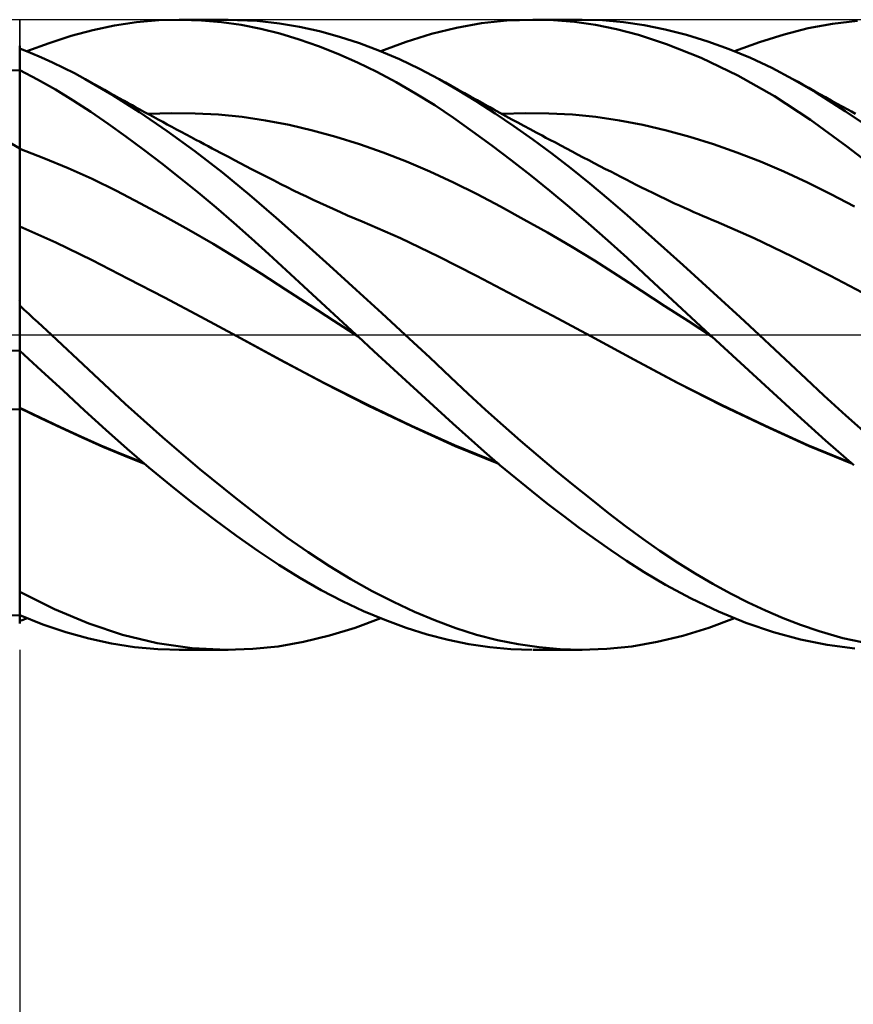
# Model space of a CAD drawing. Units: millimetres. Extents: x -59 to 71, y -21 to 41.
# Drawn here: x 8 to 19, y -9 to 4 of the extents above; entities that cross this region are included whole.
import ezdxf

# ---------------------------------------------------------------- set-up
doc = ezdxf.new("R2010")
doc.units = ezdxf.units.MM
doc.header["$LTSCALE"] = 3.65
doc.linetypes.add('LONGDASH_DASH', pattern=[0.85, 0.4, -0.2, 0.05, -0.2])
for name, color, linetype in [('1', 4, 'CONTINUOUS'), ('2', 7, 'CONTINUOUS'), ('4', 2, 'LONGDASH_DASH'), ('CUT', 1, 'CONTINUOUS'), ('NOCUT', 7, 'CONTINUOUS'), ('SK4', 2, 'LONGDASH_DASH')]:
    doc.layers.add(name, color=color, linetype=linetype)

msp = doc.modelspace()

# ---------------------------------------------------------------- linework, layer by layer
at = {"layer": '1', "color": 4, "linetype": 'CONTINUOUS', "lineweight": 50}
for p, q in [((8.929, 3.869), (9.204, 3.927)), ((9.204, 3.927), (9.484, 3.969)), ((9.484, 3.969), (9.767, 3.993)), ((9.767, 3.993), (10.052, 4)), ((10.024, 4), (10.648, 4)), ((10.307, 3.991), (10.052, 4)), ((10.561, 3.969), (10.307, 3.991)), ((10.812, 3.934), (10.561, 3.969)), ((11.014, 3.985), (10.644, 4)), ((11.059, 3.885), (10.812, 3.934)), ((11.299, 3.953), (11.014, 3.985)), ((11.303, 3.824), (11.059, 3.885)), ((11.55, 3.91), (11.299, 3.953)), ((11.804, 3.853), (11.55, 3.91)), ((13.228, 3.819), (13.543, 3.897)), ((13.543, 3.897), (13.86, 3.954)), ((13.86, 3.954), (14.182, 3.988)), ((14.182, 3.988), (14.505, 4)), ((14.775, 3.993), (14.505, 4)), ((14.516, 4), (15.14, 4)), ((15.043, 3.971), (14.775, 3.993)), ((15.311, 3.933), (15.043, 3.971)), ((15.399, 3.993), (15.13, 4)), ((15.577, 3.879), (15.311, 3.933)), ((15.664, 3.97), (15.399, 3.993)), ((15.854, 3.807), (15.577, 3.879)), ((15.927, 3.931), (15.664, 3.97)), ((16.194, 3.877), (15.927, 3.931)), ((16.464, 3.808), (16.194, 3.877)), ((17.702, 3.814), (18.01, 3.892)), ((18.01, 3.892), (18.318, 3.949)), ((18.318, 3.949), (18.634, 3.985)), ((8.372, 3.704), (8.652, 3.795)), ((8.652, 3.795), (8.929, 3.869)), ((11.546, 3.75), (11.303, 3.824)), ((12.059, 3.783), (11.804, 3.853)), ((12.314, 3.7), (12.059, 3.783)), ((12.906, 3.719), (13.228, 3.819)), ((16.21, 3.691), (15.854, 3.807)), ((16.735, 3.724), (16.464, 3.808)), ((17.389, 3.716), (17.702, 3.814)), ((8, 3.66), (7.995, 3.664)), ((8, -3.667), (8, 3.667)), ((8.139, 3.579), (8, 3.635)), ((8.091, 3.599), (8.372, 3.704)), ((11.792, 3.664), (11.546, 3.75)), ((12.038, 3.566), (11.792, 3.664)), ((12.568, 3.605), (12.314, 3.7)), ((12.583, 3.599), (12.906, 3.719)), ((16.65, 3.514), (16.21, 3.691)), ((17.006, 3.626), (16.735, 3.724)), ((17.277, 3.514), (17.006, 3.626)), ((17.075, 3.599), (17.389, 3.716)), ((8.278, 3.52), (8.139, 3.579)), ((8.417, 3.457), (8.278, 3.52)), ((12.286, 3.457), (12.038, 3.566)), ((12.823, 3.497), (12.568, 3.605)), ((17.116, 3.29), (16.65, 3.514)), ((17.546, 3.387), (17.277, 3.514)), ((8.556, 3.39), (8.417, 3.457)), ((8.694, 3.32), (8.556, 3.39)), ((12.532, 3.337), (12.286, 3.457)), ((13.075, 3.377), (12.823, 3.497)), ((13.323, 3.246), (13.075, 3.377)), ((17.814, 3.247), (17.546, 3.387)), ((7.775, 3.357), (8, 3.36)), ((8.227, 3.239), (8, 3.358)), ((8.83, 3.246), (8.694, 3.32)), ((12.779, 3.207), (12.532, 3.337)), ((17.58, 3.027), (17.116, 3.29)), ((8.453, 3.112), (8.227, 3.239)), ((9.172, 3.046), (8.83, 3.246)), ((8.892, 3.212), (8.83, 3.246)), ((8.954, 3.177), (8.892, 3.212)), ((9.016, 3.143), (8.954, 3.177)), ((9.078, 3.108), (9.016, 3.143)), ((13.024, 3.065), (12.779, 3.207)), ((13.559, 3.11), (13.323, 3.246)), ((13.403, 3.202), (13.323, 3.246)), ((13.484, 3.157), (13.403, 3.202)), ((13.565, 3.111), (13.484, 3.157)), ((18.101, 3.08), (17.814, 3.247)), ((17.88, 3.21), (17.814, 3.247)), ((17.946, 3.173), (17.88, 3.21)), ((18.017, 3.134), (17.946, 3.173)), ((18.087, 3.094), (18.017, 3.134)), ((8.678, 2.975), (8.453, 3.112)), ((9.14, 3.073), (9.078, 3.108)), ((9.202, 3.039), (9.14, 3.073)), ((9.519, 2.825), (9.172, 3.046)), ((9.264, 3.004), (9.202, 3.039)), ((9.326, 2.97), (9.264, 3.004)), ((13.269, 2.913), (13.024, 3.065)), ((13.796, 2.964), (13.559, 3.11)), ((13.645, 3.066), (13.565, 3.111)), ((13.726, 3.021), (13.645, 3.066)), ((13.806, 2.977), (13.726, 3.021)), ((18.037, 2.727), (17.58, 3.027)), ((18.158, 3.055), (18.087, 3.094)), ((18.48, 2.84), (18.101, 3.08)), ((18.228, 3.016), (18.158, 3.055)), ((18.299, 2.976), (18.228, 3.016)), ((8.902, 2.83), (8.678, 2.975)), ((9.376, 2.942), (9.326, 2.97)), ((9.426, 2.915), (9.376, 2.942)), ((9.476, 2.887), (9.426, 2.915)), ((9.526, 2.86), (9.476, 2.887)), ((13.508, 2.752), (13.269, 2.913)), ((14.034, 2.81), (13.796, 2.964)), ((13.887, 2.932), (13.806, 2.977)), ((13.968, 2.888), (13.887, 2.932)), ((14.018, 2.86), (13.968, 2.888)), ((18.369, 2.937), (18.299, 2.976)), ((18.44, 2.898), (18.369, 2.937)), ((18.511, 2.86), (18.44, 2.898)), ((9.124, 2.678), (8.902, 2.83)), ((9.87, 2.586), (9.519, 2.825)), ((9.584, 2.828), (9.526, 2.86)), ((9.642, 2.797), (9.584, 2.828)), ((9.63, 2.803), (9.928, 2.814)), ((9.7, 2.765), (9.642, 2.797)), ((9.758, 2.734), (9.7, 2.765)), ((10.226, 2.811), (9.928, 2.814)), ((10.524, 2.795), (10.226, 2.811)), ((10.823, 2.765), (10.524, 2.795)), ((11.121, 2.722), (10.823, 2.765)), ((13.749, 2.582), (13.508, 2.752)), ((14.095, 2.818), (14.018, 2.86)), ((14.274, 2.647), (14.034, 2.81)), ((14.172, 2.776), (14.095, 2.818)), ((14.122, 2.803), (14.42, 2.814)), ((14.248, 2.734), (14.172, 2.776)), ((14.718, 2.811), (14.42, 2.814)), ((15.017, 2.795), (14.718, 2.811)), ((15.315, 2.765), (15.017, 2.795)), ((15.613, 2.722), (15.315, 2.765)), ((18.954, 2.515), (18.48, 2.84)), ((18.56, 2.833), (18.511, 2.86)), ((18.609, 2.805), (18.56, 2.833)), ((9.347, 2.517), (9.124, 2.678)), ((9.815, 2.702), (9.758, 2.734)), ((9.873, 2.671), (9.815, 2.702)), ((9.931, 2.64), (9.873, 2.671)), ((9.989, 2.608), (9.931, 2.64)), ((11.419, 2.664), (11.121, 2.722)), ((11.717, 2.594), (11.419, 2.664)), ((14.325, 2.693), (14.248, 2.734)), ((14.514, 2.477), (14.274, 2.647)), ((14.401, 2.652), (14.325, 2.693)), ((14.478, 2.61), (14.401, 2.652)), ((15.911, 2.664), (15.613, 2.722)), ((16.209, 2.594), (15.911, 2.664)), ((18.496, 2.395), (18.037, 2.727)), ((9.575, 2.348), (9.347, 2.517)), ((10.222, 2.33), (9.87, 2.586)), ((10.051, 2.575), (9.989, 2.608)), ((10.113, 2.542), (10.051, 2.575)), ((10.175, 2.509), (10.113, 2.542)), ((10.237, 2.476), (10.175, 2.509)), ((12.015, 2.513), (11.717, 2.594)), ((12.314, 2.42), (12.015, 2.513)), ((13.993, 2.404), (13.749, 2.582)), ((14.554, 2.569), (14.478, 2.61)), ((14.631, 2.528), (14.554, 2.569)), ((14.68, 2.502), (14.631, 2.528)), ((14.729, 2.476), (14.68, 2.502)), ((16.508, 2.513), (16.209, 2.594)), ((16.806, 2.419), (16.508, 2.513)), ((10.289, 2.449), (10.237, 2.476)), ((10.341, 2.421), (10.289, 2.449)), ((10.393, 2.393), (10.341, 2.421)), ((10.445, 2.366), (10.393, 2.393)), ((12.612, 2.315), (12.314, 2.42)), ((14.238, 2.218), (13.993, 2.404)), ((14.755, 2.3), (14.514, 2.477)), ((14.8, 2.439), (14.729, 2.476)), ((14.87, 2.401), (14.8, 2.439)), ((14.941, 2.364), (14.87, 2.401)), ((17.104, 2.315), (16.806, 2.419)), ((18.965, 2.034), (18.496, 2.395)), ((8.307, 2.244), (8, 2.359)), ((9.804, 2.173), (9.575, 2.348)), ((10.573, 2.06), (10.222, 2.33)), ((10.496, 2.339), (10.445, 2.366)), ((10.548, 2.311), (10.496, 2.339)), ((10.6, 2.284), (10.548, 2.311)), ((10.652, 2.257), (10.6, 2.284)), ((10.725, 2.218), (10.652, 2.257)), ((12.91, 2.2), (12.612, 2.315)), ((14.996, 2.114), (14.755, 2.3)), ((15.012, 2.327), (14.941, 2.364)), ((15.082, 2.289), (15.012, 2.327)), ((15.153, 2.252), (15.082, 2.289)), ((15.223, 2.215), (15.153, 2.252)), ((17.402, 2.2), (17.104, 2.315)), ((8.614, 2.117), (8.307, 2.244)), ((10.034, 1.992), (9.804, 2.173)), ((10.798, 2.18), (10.725, 2.218)), ((10.871, 2.142), (10.798, 2.18)), ((10.944, 2.104), (10.871, 2.142)), ((13.208, 2.072), (12.91, 2.2)), ((14.485, 2.025), (14.238, 2.218)), ((15.294, 2.178), (15.223, 2.215)), ((15.365, 2.141), (15.294, 2.178)), ((15.436, 2.104), (15.365, 2.141)), ((17.7, 2.072), (17.402, 2.2)), ((8.92, 1.978), (8.614, 2.117)), ((10.917, 1.778), (10.573, 2.06)), ((11.037, 2.056), (10.944, 2.104)), ((11.13, 2.008), (11.037, 2.056)), ((11.223, 1.961), (11.13, 2.008)), ((13.507, 1.932), (13.208, 2.072)), ((14.731, 1.826), (14.485, 2.025)), ((15.236, 1.922), (14.996, 2.114)), ((15.502, 2.071), (15.436, 2.104)), ((15.567, 2.037), (15.502, 2.071)), ((15.632, 2.004), (15.567, 2.037)), ((15.697, 1.97), (15.632, 2.004)), ((17.999, 1.932), (17.7, 2.072)), ((9.227, 1.827), (8.92, 1.978)), ((10.264, 1.806), (10.034, 1.992)), ((11.316, 1.913), (11.223, 1.961)), ((11.396, 1.873), (11.316, 1.913)), ((13.805, 1.783), (13.507, 1.932)), ((15.475, 1.723), (15.236, 1.922)), ((15.762, 1.937), (15.697, 1.97)), ((15.827, 1.903), (15.762, 1.937)), ((15.892, 1.871), (15.827, 1.903)), ((18.297, 1.783), (17.999, 1.932)), ((9.534, 1.668), (9.227, 1.827)), ((10.493, 1.615), (10.264, 1.806)), ((11.255, 1.486), (10.917, 1.778)), ((11.477, 1.832), (11.396, 1.873)), ((11.558, 1.793), (11.477, 1.832)), ((11.639, 1.754), (11.558, 1.793)), ((11.724, 1.714), (11.639, 1.754)), ((14.103, 1.627), (13.805, 1.783)), ((14.977, 1.622), (14.731, 1.826)), ((15.957, 1.838), (15.892, 1.871)), ((16.044, 1.796), (15.957, 1.838)), ((16.131, 1.754), (16.044, 1.796)), ((16.192, 1.725), (16.131, 1.754)), ((18.595, 1.627), (18.297, 1.783)), ((9.841, 1.503), (9.534, 1.668)), ((11.809, 1.674), (11.724, 1.714)), ((11.894, 1.635), (11.809, 1.674)), ((11.979, 1.597), (11.894, 1.635)), ((14.401, 1.465), (14.103, 1.627)), ((15.71, 1.519), (15.475, 1.723)), ((16.253, 1.696), (16.192, 1.725)), ((16.314, 1.668), (16.253, 1.696)), ((16.376, 1.64), (16.314, 1.668)), ((16.437, 1.612), (16.376, 1.64)), ((10.148, 1.331), (9.841, 1.503)), ((10.72, 1.42), (10.493, 1.615)), ((12.071, 1.555), (11.979, 1.597)), ((12.163, 1.515), (12.071, 1.555)), ((12.256, 1.475), (12.163, 1.515)), ((15.222, 1.412), (14.977, 1.622)), ((15.944, 1.311), (15.71, 1.519)), ((16.498, 1.584), (16.437, 1.612)), ((16.559, 1.557), (16.498, 1.584)), ((16.62, 1.53), (16.559, 1.557)), ((16.675, 1.506), (16.62, 1.53)), ((16.73, 1.483), (16.675, 1.506)), ((8.46, 1.17), (8, 1.375)), ((10.944, 1.222), (10.72, 1.42)), ((11.592, 1.186), (11.255, 1.486)), ((12.348, 1.436), (12.256, 1.475)), ((12.832, 1.225), (12.348, 1.436)), ((14.699, 1.297), (14.401, 1.465)), ((15.466, 1.196), (15.222, 1.412)), ((16.785, 1.459), (16.73, 1.483)), ((16.84, 1.436), (16.785, 1.459)), ((17.324, 1.225), (16.84, 1.436)), ((10.454, 1.153), (10.148, 1.331)), ((14.998, 1.123), (14.699, 1.297)), ((16.182, 1.098), (15.944, 1.311)), ((8.919, 0.946), (8.46, 1.17)), ((10.761, 0.968), (10.454, 1.153)), ((11.164, 1.022), (10.944, 1.222)), ((11.931, 0.881), (11.592, 1.186)), ((13.315, 0.995), (12.832, 1.225)), ((15.709, 0.975), (15.466, 1.196)), ((17.807, 0.995), (17.324, 1.225)), ((11.384, 0.819), (11.164, 1.022)), ((15.296, 0.942), (14.998, 1.123)), ((16.422, 0.882), (16.182, 1.098)), ((9.379, 0.71), (8.919, 0.946)), ((11.068, 0.775), (10.761, 0.968)), ((12.272, 0.572), (11.931, 0.881)), ((13.799, 0.748), (13.315, 0.995)), ((15.594, 0.753), (15.296, 0.942)), ((15.989, 0.714), (15.709, 0.975)), ((16.663, 0.663), (16.422, 0.882)), ((18.291, 0.748), (17.807, 0.995)), ((11.375, 0.576), (11.068, 0.775)), ((11.604, 0.615), (11.384, 0.819)), ((15.892, 0.559), (15.594, 0.753)), ((9.839, 0.471), (9.379, 0.71)), ((14.283, 0.496), (13.799, 0.748)), ((16.345, 0.385), (15.989, 0.714)), ((16.905, 0.443), (16.663, 0.663)), ((18.775, 0.496), (18.291, 0.748)), ((11.681, 0.376), (11.375, 0.576)), ((11.825, 0.41), (11.604, 0.615)), ((12.598, 0.273), (12.272, 0.572)), ((16.191, 0.365), (15.892, 0.559)), ((8, 0.433), (7.995, 0.442)), ((10.298, 0.229), (9.839, 0.471)), ((11.988, 0.176), (11.681, 0.376)), ((12.048, 0.205), (11.825, 0.41)), ((14.766, 0.241), (14.283, 0.496)), ((16.762, 0), (16.345, 0.385)), ((17.146, 0.222), (16.905, 0.443)), ((8.058, 0.318), (8, 0.371)), ((8.115, 0.265), (8.058, 0.318)), ((8.173, 0.212), (8.115, 0.265)), ((12.894, 0), (12.598, 0.273)), ((16.489, 0.171), (16.191, 0.365)), ((8.23, 0.159), (8.173, 0.212)), ((8.288, 0.106), (8.23, 0.159)), ((10.758, -0.018), (10.298, 0.229)), ((12.295, -0.023), (11.988, 0.176)), ((12.27, 0), (12.048, 0.205)), ((15.25, -0.018), (14.766, 0.241)), ((16.787, -0.023), (16.489, 0.171)), ((17.386, 0), (17.146, 0.222)), ((8.345, 0.053), (8.288, 0.106)), ((8.402, 0), (8.345, 0.053)), ((12.274, -0.004), (12.27, 0)), ((17.586, -0.186), (17.386, 0)), ((8.874, -0.442), (8.402, 0)), ((11.312, -0.32), (10.758, -0.018)), ((11.308, -0.317), (10.758, -0.018)), ((12.279, -0.008), (12.274, -0.004)), ((12.291, -0.019), (12.279, -0.008)), ((12.295, -0.023), (12.291, -0.019)), ((12.497, -0.209), (12.295, -0.023)), ((12.295, -0.023), (12.295, -0.023)), ((13.205, -0.29), (12.894, 0)), ((15.804, -0.32), (15.25, -0.018)), ((15.794, -0.313), (15.25, -0.018)), ((16.766, -0.004), (16.762, 0)), ((16.771, -0.008), (16.766, -0.004)), ((16.775, -0.011), (16.771, -0.008)), ((16.779, -0.015), (16.775, -0.011)), ((16.783, -0.019), (16.779, -0.015)), ((16.787, -0.023), (16.783, -0.019)), ((17.151, -0.357), (16.787, -0.023)), ((7.775, -0.204), (8, -0.2)), ((8.275, -0.457), (8, -0.204)), ((12.699, -0.395), (12.497, -0.209)), ((17.784, -0.372), (17.586, -0.186)), ((11.861, -0.61), (11.308, -0.317)), ((11.866, -0.616), (11.312, -0.32)), ((13.468, -0.538), (13.205, -0.29)), ((16.343, -0.605), (15.794, -0.313)), ((16.358, -0.616), (15.804, -0.32)), ((17.513, -0.69), (17.151, -0.357)), ((17.982, -0.558), (17.784, -0.372)), ((8.55, -0.709), (8.275, -0.457)), ((9.34, -0.877), (8.874, -0.442)), ((12.901, -0.58), (12.699, -0.395)), ((12.418, -0.89), (11.861, -0.61)), ((12.42, -0.896), (11.866, -0.616)), ((13.102, -0.764), (12.901, -0.58)), ((13.692, -0.748), (13.468, -0.538)), ((16.902, -0.886), (16.343, -0.605)), ((16.912, -0.896), (16.358, -0.616)), ((18.207, -0.769), (17.982, -0.558)), ((8.823, -0.96), (8.55, -0.709)), ((13.913, -0.951), (13.692, -0.748)), ((17.873, -1.02), (17.513, -0.69)), ((13.302, -0.948), (13.102, -0.764)), ((18.488, -1.026), (18.207, -0.769)), ((8.259, -1.051), (8, -0.926)), ((8.264, -1.059), (8, -0.931)), ((9.092, -1.206), (8.823, -0.96)), ((9.813, -1.3), (9.34, -0.877)), ((12.972, -1.155), (12.418, -0.89)), ((12.974, -1.162), (12.42, -0.896)), ((13.498, -1.128), (13.302, -0.948)), ((14.135, -1.151), (13.913, -0.951)), ((17.46, -1.153), (16.902, -0.886)), ((17.466, -1.162), (16.912, -0.896)), ((8.518, -1.172), (8.259, -1.051)), ((8.528, -1.183), (8.264, -1.059)), ((18.227, -1.342), (17.873, -1.02)), ((18.82, -1.32), (18.488, -1.026)), ((8.776, -1.29), (8.518, -1.172)), ((8.792, -1.304), (8.528, -1.183)), ((9.363, -1.448), (9.092, -1.206)), ((13.52, -1.402), (12.972, -1.155)), ((13.528, -1.413), (12.974, -1.162)), ((13.695, -1.306), (13.498, -1.128)), ((14.358, -1.346), (14.135, -1.151)), ((18.005, -1.4), (17.46, -1.153)), ((18.02, -1.413), (17.466, -1.162)), ((9.032, -1.404), (8.776, -1.29)), ((9.056, -1.422), (8.792, -1.304)), ((10.288, -1.705), (9.813, -1.3)), ((13.894, -1.482), (13.695, -1.306)), ((14.582, -1.538), (14.358, -1.346)), ((18.59, -1.656), (18.227, -1.342)), ((9.296, -1.516), (9.032, -1.404)), ((9.32, -1.534), (9.056, -1.422)), ((9.64, -1.686), (9.363, -1.448)), ((14.06, -1.623), (13.52, -1.402)), ((14.082, -1.64), (13.528, -1.413)), ((14.095, -1.654), (13.894, -1.482)), ((18.555, -1.625), (18.005, -1.4)), ((18.573, -1.64), (18.02, -1.413)), ((9.564, -1.622), (9.296, -1.516)), ((9.584, -1.638), (9.32, -1.534)), ((14.805, -1.726), (14.582, -1.538)), ((9.919, -1.915), (9.64, -1.686)), ((10.742, -2.075), (10.288, -1.705)), ((14.297, -1.822), (14.095, -1.654)), ((15.029, -1.91), (14.805, -1.726)), ((14.499, -1.986), (14.297, -1.822)), ((10.198, -2.137), (9.919, -1.915)), ((14.701, -2.145), (14.499, -1.986)), ((15.252, -2.089), (15.029, -1.91)), ((11.111, -2.363), (10.742, -2.075)), ((15.473, -2.263), (15.252, -2.089)), ((10.477, -2.35), (10.198, -2.137)), ((14.902, -2.299), (14.701, -2.145)), ((10.753, -2.552), (10.477, -2.35)), ((11.392, -2.574), (11.111, -2.363)), ((15.103, -2.449), (14.902, -2.299)), ((15.691, -2.43), (15.473, -2.263)), ((15.304, -2.594), (15.103, -2.449)), ((15.908, -2.591), (15.691, -2.43)), ((11.023, -2.743), (10.753, -2.552)), ((11.66, -2.762), (11.392, -2.574)), ((15.504, -2.734), (15.304, -2.594)), ((16.127, -2.744), (15.908, -2.591)), ((11.29, -2.921), (11.023, -2.743)), ((15.703, -2.868), (15.504, -2.734)), ((16.349, -2.892), (16.127, -2.744)), ((11.931, -2.938), (11.66, -2.762)), ((15.925, -3.012), (15.703, -2.868)), ((11.557, -3.087), (11.29, -2.921)), ((12.202, -3.102), (11.931, -2.938)), ((16.573, -3.031), (16.349, -2.892)), ((11.826, -3.241), (11.557, -3.087)), ((12.473, -3.253), (12.202, -3.102)), ((16.199, -3.175), (15.925, -3.012)), ((16.797, -3.161), (16.573, -3.031)), ((8, -3.227), (7.995, -3.222)), ((12.096, -3.381), (11.826, -3.241)), ((16.522, -3.348), (16.199, -3.175)), ((17.022, -3.284), (16.797, -3.161)), ((8.441, -3.482), (8, -3.264)), ((12.743, -3.392), (12.473, -3.253)), ((16.87, -3.513), (16.522, -3.348)), ((17.246, -3.397), (17.022, -3.284)), ((8.876, -3.665), (8.441, -3.482)), ((12.366, -3.507), (12.096, -3.381)), ((13.013, -3.518), (12.743, -3.392)), ((17.469, -3.502), (17.246, -3.397)), ((7.775, -3.562), (8, -3.56)), ((8.294, -3.677), (8, -3.561)), ((8.015, -3.629), (8.03, -3.623)), ((8.03, -3.623), (8.046, -3.617)), ((8.046, -3.617), (8.061, -3.611)), ((8.061, -3.611), (8.076, -3.605)), ((8.076, -3.605), (8.091, -3.599)), ((12.259, -3.719), (12.583, -3.599)), ((12.636, -3.62), (12.366, -3.507)), ((12.906, -3.719), (12.636, -3.62)), ((13.277, -3.629), (13.013, -3.518)), ((16.747, -3.72), (17.075, -3.599)), ((17.219, -3.655), (16.87, -3.513)), ((17.691, -3.597), (17.469, -3.502)), ((17.912, -3.684), (17.691, -3.597)), ((8, -3.635), (8.015, -3.629)), ((8.587, -3.775), (8.294, -3.677)), ((9.307, -3.809), (8.876, -3.665)), ((11.931, -3.82), (12.259, -3.719)), ((13.174, -3.804), (12.906, -3.719)), ((13.538, -3.726), (13.277, -3.629)), ((13.8, -3.809), (13.538, -3.726)), ((16.419, -3.821), (16.747, -3.72)), ((17.567, -3.774), (17.219, -3.655)), ((18.148, -3.765), (17.912, -3.684)), ((8.878, -3.857), (8.587, -3.775)), ((9.165, -3.92), (8.878, -3.857)), ((9.747, -3.914), (9.307, -3.809)), ((11.604, -3.899), (11.931, -3.82)), ((13.438, -3.874), (13.174, -3.804)), ((13.7, -3.928), (13.438, -3.874)), ((14.064, -3.877), (13.8, -3.809)), ((16.092, -3.9), (16.419, -3.821)), ((17.911, -3.869), (17.567, -3.774)), ((18.251, -3.938), (17.911, -3.869)), ((18.45, -3.852), (18.148, -3.765)), ((18.817, -3.93), (18.45, -3.852)), ((9.458, -3.966), (9.165, -3.92)), ((9.754, -3.992), (9.458, -3.966)), ((10.19, -3.978), (9.747, -3.914)), ((10.052, -4), (9.754, -3.992)), ((10.648, -4), (10.024, -4)), ((10.631, -4), (10.19, -3.978)), ((10.631, -4), (10.959, -3.989)), ((10.959, -3.989), (11.281, -3.956)), ((11.281, -3.956), (11.604, -3.899)), ((13.967, -3.968), (13.7, -3.928)), ((14.235, -3.992), (13.967, -3.968)), ((14.329, -3.93), (14.064, -3.877)), ((14.505, -4), (14.235, -3.992)), ((14.595, -3.968), (14.329, -3.93)), ((15.14, -4), (14.516, -4)), ((14.861, -3.992), (14.595, -3.968)), ((15.127, -4), (14.861, -3.992)), ((15.127, -4), (15.453, -3.989)), ((15.453, -3.989), (15.772, -3.956)), ((15.772, -3.956), (16.092, -3.9)), ((18.599, -3.982), (18.251, -3.938))]:
    msp.add_line(p, q, dxfattribs=at)
for centre, major_axis, ratio, start_param, end_param in [((43.964, 26.755), (-64.266, 20.787), 0.5525, 1.135006, 1.164218), ((43.711, -33.59), (-64.91, 19.028), 0.41056, 5.410009, 5.452736)]:
    msp.add_ellipse(centre, major_axis=major_axis, ratio=ratio, start_param=start_param, end_param=end_param, dxfattribs=at)
at = {"layer": '2', "color": 7, "linetype": 'CONTINUOUS', "lineweight": 25}
msp.add_line((8, -4), (8, -17), dxfattribs=at)
at = {"layer": '4', "color": 2, "linetype": 'LONGDASH_DASH', "lineweight": 25}
msp.add_line((0, 0), (28, 0), dxfattribs=at)
at = {"layer": 'CUT', "color": 1, "linetype": 'CONTINUOUS', "lineweight": 25}
for p, q in [((27.5, 4), (8, 4)), ((8, 4), (8, 3.995)), ((8, 3.995), (8, 0)), ((8, 0), (28, 0))]:
    msp.add_line(p, q, dxfattribs=at)
at = {"layer": 'NOCUT', "color": 7, "linetype": 'CONTINUOUS', "lineweight": 25}
for p, q in [((8, 4), (0, 4)), ((8, 3.995), (8, 4)), ((8, 0), (8, 3.995)), ((0, 0), (8, 0))]:
    msp.add_line(p, q, dxfattribs=at)
at = {"layer": 'SK4', "color": 2, "linetype": 'LONGDASH_DASH', "lineweight": 25}
msp.add_line((-48, 0), (34, 0), dxfattribs=at)

doc.saveas('drawing.dxf')
